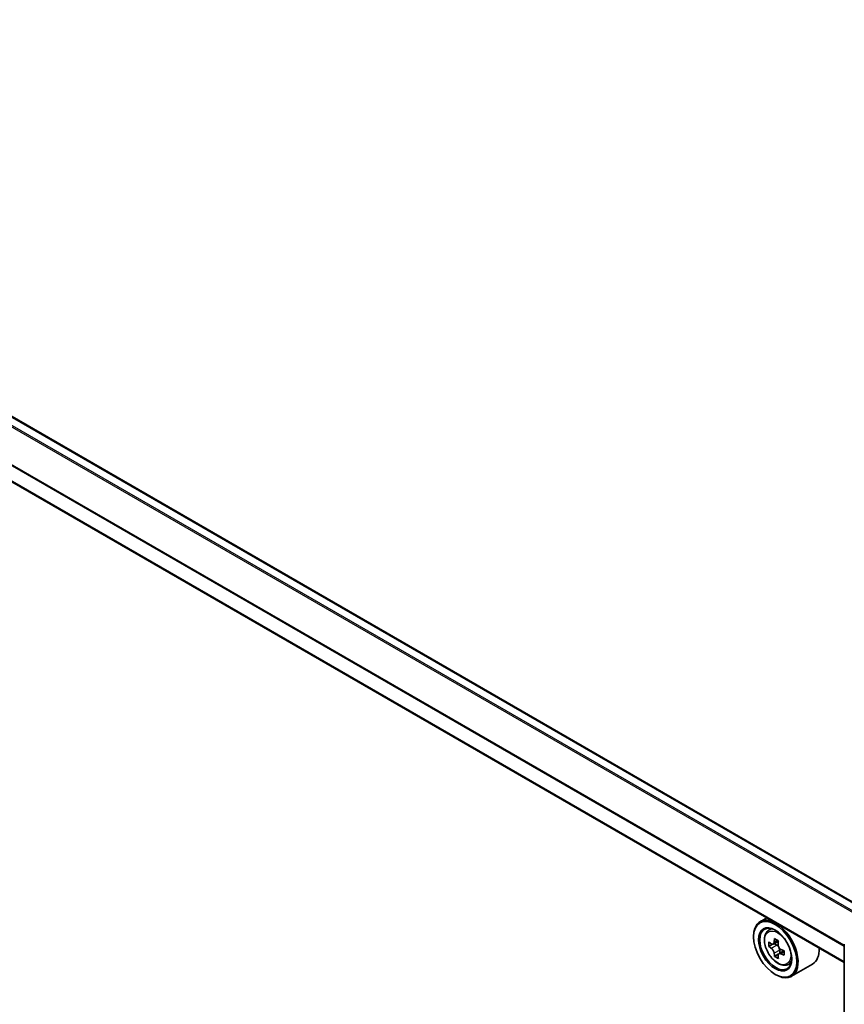
# Model space of a CAD drawing. Units: millimetres. Extents: x 0 to 8271, y 0 to 1546.
# Drawn here: x 291 to 334, y 360 to 412 of the extents above; entities that cross this region are included whole.
import ezdxf

# ---------------------------------------------------------------- set-up
doc = ezdxf.new("R2010")
doc.units = ezdxf.units.MM
doc.header["$LTSCALE"] = 2.5
doc.layers.add('Visible (ISO)', color=7, linetype='Continuous', lineweight=35)
doc.layers.add('Visible Narrow (ISO)', color=7, linetype='Continuous', lineweight=25)

msp = doc.modelspace()

# ---------------------------------------------------------------- linework, layer by layer
at = {"layer": 'Visible (ISO)'}
for p, q in [((335.3981, 365.3402), (255.2257, 411.6277)), ((334.2171, 362.6266), (253.9966, 408.942)), ((330.1863, 364.9539), (329.8391, 364.7534)), ((330.2421, 364.271), (330.3937, 364.4042)), ((329.5002, 363.9672), (329.5002, 364.0043)), ((330.4828, 363.5835), (330.2925, 363.4736)), ((330.7928, 363.7498), (330.5211, 363.5929)), ((330.5718, 363.6222), (330.7095, 363.5427)), ((334.2171, 316.8478), (334.2171, 363.5814)), ((330.7841, 363.0616), (330.5938, 362.9517)), ((331.0831, 363.2469), (330.8115, 363.0901)), ((330.8622, 363.2783), (330.8622, 363.1194)), ((331.2591, 362.5094), (331.4503, 362.5741)), ((332.5682, 362.5501), (331.4754, 361.9192)), ((330.6251, 362.0188), (330.6573, 362.0002))]:
    msp.add_line(p, q, dxfattribs=at)
for major_axis in [(-0.7955, 1.3778), (0.6136, -1.0628)]:
    msp.add_ellipse((330.6251, 363.3177), major_axis=major_axis, ratio=0.5773503, dxfattribs=at)
for centre, major_axis, start_param, end_param in [((330.6573, 363.3363), (0.8182, -1.4171), 5.4977871, 10.2101761), ((330.6573, 363.3363), (0.5909, -1.0235), 2.375245, 7.049533), ((332.8943, 364.7438), (-1.6513, -2.8602), 5.3248877, 5.3891891), ((332.9947, 365.1498), (-3.2565, 0), 0.7417651, 0.8290312), ((332.593, 364.9178), (-1.6282, -2.8202), 5.4541541, 5.5414202), ((332.9947, 364.8018), (-3.3026, 0), 0.6124987, 0.6768001), ((332.9947, 364.5699), (3.3026, 0), 3.7540914, 3.8183927), ((330.7095, 363.3665), (0.108, -0.187), 1.7950624, 2.3561945), ((333.0952, 364.6278), (1.6513, 2.8602), 2.1832951, 2.2475964), ((330.7095, 363.3665), (0.108, -0.187), 0.7853982, 1.3465303), ((332.9947, 364.8018), (-3.3026, 0), 0.8939962, 0.9582976), ((331.7501, 363.9672), (0.8182, -1.4171), 0, 0.8481438), ((332.8943, 364.7438), (-1.6513, -2.8602), 5.6063852, 5.6706866), ((332.9947, 364.2219), (3.2565, 0), 3.8833577, 3.9706239), ((333.0952, 364.6278), (1.6513, 2.8602), 2.4647926, 2.5290939), ((332.9947, 364.5699), (3.3026, 0), 4.0355889, 4.0998903), ((333.3965, 364.4539), (1.6282, 2.8202), 2.3125614, 2.3998276)]:
    msp.add_ellipse(centre, major_axis=major_axis, ratio=0.5773503, start_param=start_param, end_param=end_param, dxfattribs=at)
for points, knots in [([(330.2421, 364.271), (330.1933, 364.2281), (330.1544, 364.1734), (330.0949, 364.0415), (330.0767, 363.9625), (330.064, 363.7871), (330.0713, 363.6898), (330.1109, 363.4903), (330.1434, 363.3881), (330.2295, 363.1892), (330.283, 363.0925), (330.4059, 362.9134), (330.4753, 362.831), (330.6242, 362.6883), (330.7037, 362.628), (330.8664, 362.5369), (330.9497, 362.5059), (331.1094, 362.4809), (331.1862, 362.4853), (331.2573, 362.5088), (331.2582, 362.5091), (331.2591, 362.5094)], [5.6127304, 5.6127304, 5.6127304, 5.6127304, 5.8912266, 5.8912266, 6.2030455, 6.2030455, 6.5366804, 6.5366804, 6.871022, 6.871022, 7.2031044, 7.2031044, 7.5349589, 7.5349589, 7.8687898, 7.8687898, 8.2035139, 8.2035139, 8.5202107, 8.5202107, 8.5244365, 8.5244365, 8.5244365, 8.5244365]), ([(330.4201, 363.6076), (330.4371, 363.5954), (330.4557, 363.5869), (330.4909, 363.5818), (330.5075, 363.5851), (330.5347, 363.6008), (330.5471, 363.6142), (330.565, 363.6501), (330.5707, 363.6725), (330.5727, 363.6957)], [0, 0, 0, 0, 0.017936943, 0.017936943, 0.035873886, 0.035873886, 0.053810829, 0.053810829, 0.071747772, 0.071747772, 0.071747772, 0.071747772]), ([(330.5727, 363.1112), (330.5707, 363.1321), (330.565, 363.1568), (330.5471, 363.2079), (330.5347, 363.2342), (330.5075, 363.2812), (330.4909, 363.3051), (330.4557, 363.3462), (330.4371, 363.3634), (330.4201, 363.3756)], [-0.288000969, -0.288000969, -0.288000969, -0.288000969, -0.270064026, -0.270064026, -0.252127083, -0.252127083, -0.234190141, -0.234190141, -0.216253198, -0.216253198, -0.216253198, -0.216253198]), ([(330.7736, 363.5798), (330.7715, 363.5565), (330.7735, 363.5297), (330.7867, 363.4758), (330.7979, 363.4489), (330.825, 363.4018), (330.8428, 363.3786), (330.8829, 363.3403), (330.9051, 363.3252), (330.9263, 363.3153)], [0, 0, 0, 0, 0.017936943, 0.017936943, 0.035873886, 0.035873886, 0.053810829, 0.053810829, 0.071747772, 0.071747772, 0.071747772, 0.071747772]), ([(330.9263, 363.0834), (330.9051, 363.0932), (330.8829, 363.0996), (330.8428, 363.1019), (330.825, 363.0979), (330.7979, 363.0822), (330.7867, 363.0695), (330.7735, 363.0364), (330.7715, 363.0161), (330.7736, 362.9952)], [-0.288000969, -0.288000969, -0.288000969, -0.288000969, -0.270064026, -0.270064026, -0.252127083, -0.252127083, -0.234190141, -0.234190141, -0.216253198, -0.216253198, -0.216253198, -0.216253198])]:
    msp.add_open_spline(points, degree=3, knots=knots, dxfattribs=at)
at = {"layer": 'Visible Narrow (ISO)'}
for p, q in [((335.0026, 365.1118), (254.802, 411.4156)), ((335.3582, 365.3171), (255.1575, 411.6209)), ((334.9522, 365.0571), (254.7526, 411.3604)), ((334.2171, 363.5271), (253.9832, 409.8502)), ((334.2171, 363.4624), (253.9683, 409.7941)), ((334.2171, 362.6728), (253.9683, 409.0044)), ((330.4201, 363.3756), (330.7095, 363.5427)), ((330.5727, 363.6957), (330.7408, 363.7928)), ((330.8622, 363.2783), (330.5727, 363.1112)), ((331.0943, 363.1804), (330.9263, 363.0834))]:
    msp.add_line(p, q, dxfattribs=at)
msp.add_ellipse((330.7581, 363.3945), major_axis=(-0.4802, 0.8318), ratio=0.5773503, dxfattribs=at)
for major_axis, start_param, end_param in [((-0.5119, 0.8866), 5.8594015, 6.3981286), ((0.5119, -0.8866), 6.168242, 6.7069691)]:
    msp.add_ellipse((330.8093, 363.4241), major_axis=major_axis, ratio=0.5773503, start_param=start_param, end_param=end_param, dxfattribs=at)

doc.saveas('drawing.dxf')
